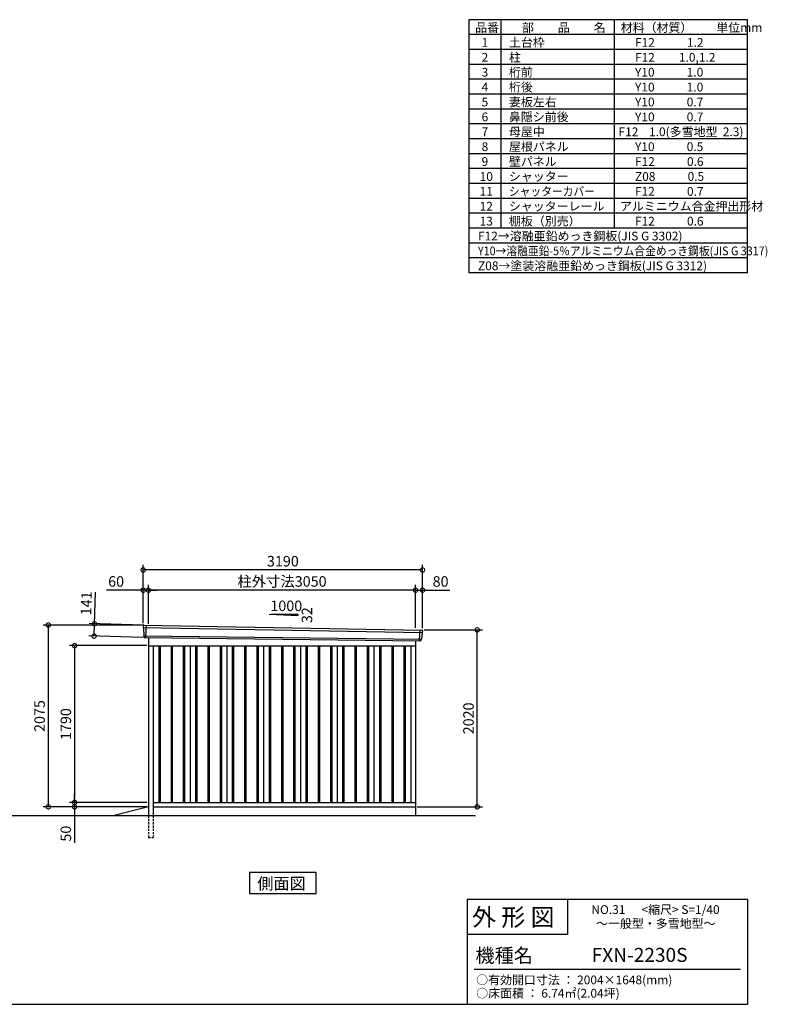
# Model space of a CAD drawing. Extents: x 140 to 16534, y 0 to 11240.
# Drawn here: x 7997 to 16534, y 0 to 11240 of the extents above; entities that cross this region are included whole.
import ezdxf

# ---------------------------------------------------------------- set-up
doc = ezdxf.new("R2010")
doc.units = 0
doc.header["$LTSCALE"] = 20
doc.header["$PDMODE"] = 3
doc.header["$PDSIZE"] = 2
doc.linetypes.add('HIDDEN', pattern=[0.375, 0.25, -0.125])
doc.layers.get('0').update_dxf_attribs({"linetype": 'CONTINUOUS'})
doc.layers.get('DEFPOINTS').update_dxf_attribs({"linetype": 'CONTINUOUS'})
for name, color, linetype in [('仕様書枠', 230, 'CONTINUOUS'), ('寸法', 4, 'CONTINUOUS'), ('文字', 7, 'CONTINUOUS'), ('破線', 2, 'HIDDEN'), ('細線', 5, 'CONTINUOUS'), ('部品1', 7, 'CONTINUOUS'), ('Ｇ．Ｌ', 30, 'CONTINUOUS')]:
    doc.layers.add(name, color=color, linetype=linetype)
doc.styles.add('MSGOTHIC', font='MS PGothic.ttf')
doc.styles.add('STYLE1', font='isocp.shx', dxfattribs={"bigfont": 'bigfont.shx'})
doc.styles.add('STYLE2', font='MS PGothic.ttf')
doc.dimstyles.new('INABA_S40G', dxfattribs={"dimscale": 40, "dimtxt": 3, "dimasz": 2.5, "dimexe": 1.5, "dimexo": 0.5, "dimgap": 1, "dimtad": 3, "dimdec": 1, "dimdsep": 46, "dimtxsty": 'STYLE1', "dimblk1": 'DOTSMALL', "dimblk2": 'DOTSMALL', "dimsah": 1, "dimcen": 0, "dimclrt": 7, "dimadec": 0, "dimazin": 0, "dimtfac": 1, "dimtdec": 4, "dimtix": 1, "dimtmove": 0, "dimatfit": 3, "dimldrblk": 'DOTSMALL', "dimfxl": 1, "dimtolj": 1, "dimtzin": 0, "dimarcsym": 0})

# ---------------------------------------------------------------- blocks, each defined once
blk = doc.blocks.new('_DOTSMALL')
at = {"color": 0, "linetype": 'ByBlock', "ltscale": 50, "const_width": 0.5}
blk.add_lwpolyline([(-0.0625, 0, 1), (0.0625, 0, 1)], format="xyb", close=True, dxfattribs=at)
blk = doc.blocks.new('*D18')
at = {"layer": 'DEFPOINTS', "color": 0, "ltscale": 50}
for p in [(9467, 4094), (8624, 2304), (9467, 2304)]:
    blk.add_point(p, dxfattribs=at)
at = {"layer": '寸法', "color": 0, "lineweight": -2, "ltscale": 50}
for p, q in [((9447, 4094), (8564, 4094)), ((8624, 4094), (8624, 2304)), ((9447, 2304), (8564, 2304))]:
    blk.add_line(p, q, dxfattribs=at)
at = {"layer": '寸法', "color": 0, "lineweight": -2, "ltscale": 50, "xscale": 100, "yscale": 100, "zscale": 100}
for p, rotation in [((8624, 4094), 90), ((8624, 2304), 270)]:
    blk.add_blockref('_DOTSMALL', p, dxfattribs=dict(at, rotation=rotation))
at = {"layer": '寸法', "color": 7, "ltscale": 50, "insert": (8524, 3199), "char_height": 120, "attachment_point": 5, "rotation": 90, "style": 'STYLE1'}
blk.add_mtext('\\A1;1790', dxfattribs=at)
blk = doc.blocks.new('*D19')
at = {"layer": 'DEFPOINTS', "color": 0, "ltscale": 50}
for p in [(8324, 4329), (9407, 4329), (9467, 2254)]:
    blk.add_point(p, dxfattribs=at)
at = {"layer": '寸法', "color": 0, "lineweight": -2, "ltscale": 50}
for p, q in [((9387, 4329), (8264, 4329)), ((8324, 2254), (8324, 4329)), ((9447, 2254), (8264, 2254))]:
    blk.add_line(p, q, dxfattribs=at)
at = {"layer": '寸法', "color": 0, "lineweight": -2, "ltscale": 50, "xscale": 100, "yscale": 100, "zscale": 100}
for p, rotation in [((8324, 4329), 90), ((8324, 2254), 270)]:
    blk.add_blockref('_DOTSMALL', p, dxfattribs=dict(at, rotation=rotation))
at = {"layer": '寸法', "color": 7, "ltscale": 50, "insert": (8224, 3291), "char_height": 120, "attachment_point": 5, "rotation": 90, "style": 'STYLE1'}
blk.add_mtext('\\A1;2075', dxfattribs=at)
blk = doc.blocks.new('*D20')
at = {"layer": 'DEFPOINTS', "color": 0, "ltscale": 50}
for p in [(12597, 4274), (13222, 4274), (12517, 2254)]:
    blk.add_point(p, dxfattribs=at)
at = {"layer": '寸法', "color": 0, "lineweight": -2, "ltscale": 50}
for p, q in [((12617, 4274), (13282, 4274)), ((13222, 2254), (13222, 4274)), ((12537, 2254), (13282, 2254))]:
    blk.add_line(p, q, dxfattribs=at)
at = {"layer": '寸法', "color": 0, "lineweight": -2, "ltscale": 50, "xscale": 100, "yscale": 100, "zscale": 100}
for p, rotation in [((13222, 4274), 90), ((13222, 2254), 270)]:
    blk.add_blockref('_DOTSMALL', p, dxfattribs=dict(at, rotation=rotation))
at = {"layer": '寸法', "color": 7, "ltscale": 50, "insert": (13122, 3264), "char_height": 120, "attachment_point": 5, "rotation": 90, "style": 'STYLE1'}
blk.add_mtext('\\A1;2020', dxfattribs=at)
blk = doc.blocks.new('*D21')
at = {"layer": 'DEFPOINTS', "color": 0, "ltscale": 50}
for p in [(8624, 2254), (9412, 2254), (9467, 2304)]:
    blk.add_point(p, dxfattribs=at)
at = {"layer": '寸法', "color": 0, "lineweight": -2, "ltscale": 50}
for p, q in [((8624, 2304), (8624, 2404)), ((9447, 2304), (8564, 2304)), ((9392, 2254), (8564, 2254)), ((8624, 2304), (8624, 2254)), ((8624, 2254), (8624, 1842))]:
    blk.add_line(p, q, dxfattribs=at)
at = {"layer": '寸法', "color": 0, "lineweight": -2, "ltscale": 50, "xscale": 100, "yscale": 100, "zscale": 100}
for p, rotation in [((8624, 2304), 270), ((8624, 2254), 90)]:
    blk.add_blockref('_DOTSMALL', p, dxfattribs=dict(at, rotation=rotation))
at = {"layer": '寸法', "color": 7, "ltscale": 50, "insert": (8524, 1948), "char_height": 120, "attachment_point": 5, "rotation": 90, "style": 'STYLE1'}
blk.add_mtext('\\A1;50', dxfattribs=at)
blk = doc.blocks.new('*D22')
at = {"layer": 'DEFPOINTS', "color": 0, "ltscale": 50}
for p in [(9467, 4727), (9467, 4325), (12517, 4276)]:
    blk.add_point(p, dxfattribs=at)
at = {"layer": '寸法', "color": 0, "lineweight": -2, "ltscale": 50}
for p, q in [((9467, 4345), (9467, 4787)), ((12517, 4727), (9467, 4727)), ((12517, 4296), (12517, 4787))]:
    blk.add_line(p, q, dxfattribs=at)
at = {"layer": '寸法', "color": 0, "lineweight": -2, "ltscale": 50, "xscale": 100, "yscale": 100, "zscale": 100, "rotation": 180}
blk.add_blockref('_DOTSMALL', (9467, 4727), dxfattribs=at)
at = {"layer": '寸法', "color": 0, "lineweight": -2, "ltscale": 50, "xscale": 100, "yscale": 100, "zscale": 100}
blk.add_blockref('_DOTSMALL', (12517, 4727), dxfattribs=at)
at = {"layer": '寸法', "color": 7, "ltscale": 50, "insert": (10992, 4827), "char_height": 120, "attachment_point": 5, "style": 'STYLE1'}
blk.add_mtext('\\A1;柱外寸法3050', dxfattribs=at)
blk = doc.blocks.new('*D23')
at = {"layer": 'DEFPOINTS', "color": 0, "ltscale": 50}
for p in [(9407, 4727), (9407, 4329), (9467, 4325)]:
    blk.add_point(p, dxfattribs=at)
at = {"layer": '寸法', "color": 0, "lineweight": -2, "ltscale": 50}
for p, q in [((9407, 4727), (8988, 4727)), ((9407, 4349), (9407, 4787)), ((9467, 4727), (9407, 4727)), ((9467, 4345), (9467, 4787)), ((9467, 4727), (9567, 4727))]:
    blk.add_line(p, q, dxfattribs=at)
at = {"layer": '寸法', "color": 0, "lineweight": -2, "ltscale": 50, "xscale": 100, "yscale": 100, "zscale": 100}
blk.add_blockref('_DOTSMALL', (9407, 4727), dxfattribs=at)
at = {"layer": '寸法', "color": 0, "lineweight": -2, "ltscale": 50, "xscale": 100, "yscale": 100, "zscale": 100, "rotation": 180}
blk.add_blockref('_DOTSMALL', (9467, 4727), dxfattribs=at)
at = {"layer": '寸法', "color": 7, "ltscale": 50, "insert": (9098, 4827), "char_height": 120, "attachment_point": 5, "style": 'STYLE1'}
blk.add_mtext('\\A1;60', dxfattribs=at)
blk = doc.blocks.new('*D24')
at = {"layer": 'DEFPOINTS', "color": 0, "ltscale": 50}
for p in [(9407, 4958), (9407, 4329), (12597, 4274)]:
    blk.add_point(p, dxfattribs=at)
at = {"layer": '寸法', "color": 0, "lineweight": -2, "ltscale": 50}
for p, q in [((9407, 4349), (9407, 5018)), ((12597, 4958), (9407, 4958)), ((12597, 4294), (12597, 5018))]:
    blk.add_line(p, q, dxfattribs=at)
at = {"layer": '寸法', "color": 0, "lineweight": -2, "ltscale": 50, "xscale": 100, "yscale": 100, "zscale": 100, "rotation": 180}
blk.add_blockref('_DOTSMALL', (9407, 4958), dxfattribs=at)
at = {"layer": '寸法', "color": 0, "lineweight": -2, "ltscale": 50, "xscale": 100, "yscale": 100, "zscale": 100}
blk.add_blockref('_DOTSMALL', (12597, 4958), dxfattribs=at)
at = {"layer": '寸法', "color": 7, "ltscale": 50, "insert": (11002, 5058), "char_height": 120, "attachment_point": 5, "style": 'STYLE1'}
blk.add_mtext('\\A1;3190', dxfattribs=at)
blk = doc.blocks.new('*D25')
at = {"layer": 'DEFPOINTS', "color": 0, "ltscale": 50}
for p in [(12597, 4727), (12517, 4276), (12597, 4274)]:
    blk.add_point(p, dxfattribs=at)
at = {"layer": '寸法', "color": 0, "lineweight": -2, "ltscale": 50}
for p, q in [((12517, 4296), (12517, 4787)), ((12517, 4727), (12597, 4727)), ((12597, 4294), (12597, 4787)), ((12597, 4727), (12909, 4727))]:
    blk.add_line(p, q, dxfattribs=at)
at = {"layer": '寸法', "color": 0, "lineweight": -2, "ltscale": 50, "xscale": 100, "yscale": 100, "zscale": 100, "rotation": 180}
blk.add_blockref('_DOTSMALL', (12517, 4727), dxfattribs=at)
at = {"layer": '寸法', "color": 0, "lineweight": -2, "ltscale": 50, "xscale": 100, "yscale": 100, "zscale": 100}
blk.add_blockref('_DOTSMALL', (12597, 4727), dxfattribs=at)
at = {"layer": '寸法', "color": 7, "ltscale": 50, "insert": (12803, 4827), "char_height": 120, "attachment_point": 5, "style": 'STYLE1'}
blk.add_mtext('\\A1;80', dxfattribs=at)
blk = doc.blocks.new('*D26')
at = {"layer": 'DEFPOINTS', "color": 0, "ltscale": 50}
for p in [(9427, 4327), (8847, 4203), (9423, 4187)]:
    blk.add_point(p, dxfattribs=at)
at = {"layer": '寸法', "color": 0, "lineweight": -2, "ltscale": 50}
for p, q in [((8851, 4344), (8861, 4704)), ((9407, 4328), (8791, 4346)), ((8847, 4203), (8851, 4344)), ((9403, 4187), (8787, 4205))]:
    blk.add_line(p, q, dxfattribs=at)
at = {"layer": '寸法', "color": 0, "lineweight": -2, "ltscale": 50, "xscale": 100, "yscale": 100, "zscale": 100}
for p, rotation in [((8851, 4344), 88.35263902563776), ((8847, 4203), 268.3526390256378)]:
    blk.add_blockref('_DOTSMALL', p, dxfattribs=dict(at, rotation=rotation))
at = {"layer": '寸法', "color": 7, "ltscale": 50, "insert": (8757, 4577), "char_height": 120, "attachment_point": 5, "rotation": 88.3526, "style": 'STYLE1'}
blk.add_mtext('\\A1;141', dxfattribs=at)

msp = doc.modelspace()

# ---------------------------------------------------------------- linework, layer by layer
at = {"layer": '仕様書枠', "ltscale": 50}
for p, q in [((16307.2, 11239.6), (13127.2, 11239.6)), ((13127.2, 11239.6), (13127.2, 8349.6)), ((13490.2, 11239.6), (13490.2, 8859.6)), ((14785.2, 11239.6), (14785.2, 8859.6)), ((16307.2, 8349.6), (16307.2, 11239.6)), ((16307.2, 11069.6), (13127.2, 11069.6)), ((16307.2, 10899.6), (13127.2, 10899.6)), ((16307.2, 10729.6), (13127.2, 10729.6)), ((16307.2, 10559.6), (13127.2, 10559.6)), ((16307.2, 10389.6), (13127.2, 10389.6)), ((16307.2, 10219.6), (13127.2, 10219.6)), ((16307.2, 10049.6), (13127.2, 10049.6)), ((16307.2, 9879.6), (13127.2, 9879.6)), ((16307.2, 9709.6), (13127.2, 9709.6)), ((16307.2, 9539.6), (13127.2, 9539.6)), ((16307.2, 9369.6), (13127.2, 9369.6)), ((16307.2, 9199.6), (13127.2, 9199.6)), ((16307.2, 9029.6), (13127.2, 9029.6)), ((16307.2, 8859.6), (13127.2, 8859.6)), ((16307.2, 8689.6), (13127.2, 8689.6)), ((16307.2, 8519.6), (13127.2, 8519.6)), ((16307.2, 8349.6), (13127.2, 8349.6)), ((13107.2, 1200), (16307.2, 1200)), ((16307.2, 1200), (16307.2, 0)), ((13107.2, 800), (14251.2, 800)), ((140, 0), (16307.2, 0))]:
    msp.add_line(p, q, dxfattribs=at)
at = {"layer": '仕様書枠', "linetype": 'Continuous', "ltscale": 50}
for p, q in [((13107.2, 1200), (13107.2, 0)), ((14251.2, 1200), (14251.2, 800))]:
    msp.add_line(p, q, dxfattribs=at)
at = {"layer": '文字', "color": 7, "ltscale": 50}
msp.add_line((13187.2, 400), (16227.2, 400), dxfattribs=at)
at = {"layer": '破線', "ltscale": 5}
for p, q in [((9467.3, 2153.77), (9467.3, 1903.77)), ((9522.3, 2153.77), (9522.3, 1903.77)), ((9467.3, 1903.77), (9522.3, 1903.77))]:
    msp.add_line(p, q, dxfattribs=at)
at = {"layer": '細線', "ltscale": 50}
for p, q in [((9408.34, 4299.79), (12593.97, 4244.17)), ((9440.3, 4326.17), (9435.01, 4186.09)), ((12564.27, 4272.93), (12559.55, 4147.99)), ((9413.1, 4206.93), (12583.1, 4167.12)), ((9584.8, 4093.77), (9584.8, 2303.77)), ((9599.8, 4093.77), (9599.8, 2303.77)), ((9724.8, 4093.77), (9724.8, 2303.77)), ((9739.8, 4093.77), (9739.8, 2303.77)), ((9864.8, 4093.77), (9864.8, 2303.77)), ((9879.8, 4093.77), (9879.8, 2303.77)), ((10004.8, 4093.77), (10004.8, 2303.77)), ((10019.8, 4093.77), (10019.8, 2303.77)), ((10144.8, 4093.77), (10144.8, 2303.77)), ((10159.8, 4093.77), (10159.8, 2303.77)), ((10284.8, 4093.77), (10284.8, 2303.77)), ((10299.8, 4093.77), (10299.8, 2303.77)), ((10424.8, 4093.77), (10424.8, 2303.77)), ((10439.8, 4093.77), (10439.8, 2303.77)), ((10564.8, 4093.77), (10564.8, 2303.77)), ((10579.8, 4093.77), (10579.8, 2303.77)), ((10704.8, 4093.77), (10704.8, 2303.77)), ((10719.8, 4093.77), (10719.8, 2303.77)), ((10844.8, 4093.77), (10844.8, 2303.77)), ((10859.8, 4093.77), (10859.8, 2303.77)), ((10984.8, 4093.77), (10984.8, 2303.77)), ((10999.8, 4093.77), (10999.8, 2303.77)), ((11124.8, 4093.77), (11124.8, 2303.77)), ((11139.8, 4093.77), (11139.8, 2303.77)), ((11264.8, 4093.77), (11264.8, 2303.77)), ((11279.8, 4093.77), (11279.8, 2303.77)), ((11404.8, 4093.77), (11404.8, 2303.77)), ((11419.8, 4093.77), (11419.8, 2303.77)), ((11544.8, 4093.77), (11544.8, 2303.77)), ((11559.8, 4093.77), (11559.8, 2303.77)), ((11684.8, 4093.77), (11684.8, 2303.77)), ((11699.8, 4093.77), (11699.8, 2303.77)), ((11824.8, 4093.77), (11824.8, 2303.77)), ((11839.8, 4093.77), (11839.8, 2303.77)), ((11964.8, 4093.77), (11964.8, 2303.77)), ((11979.8, 4093.77), (11979.8, 2303.77)), ((12104.8, 4093.77), (12104.8, 2303.77)), ((12119.8, 4093.77), (12119.8, 2303.77)), ((12244.8, 4093.77), (12244.8, 2303.77)), ((12259.8, 4093.77), (12259.8, 2303.77)), ((12384.8, 4093.77), (12384.8, 2303.77)), ((12399.8, 4093.77), (12399.8, 2303.77))]:
    msp.add_line(p, q, dxfattribs=at)
at = {"layer": '部品1'}
for p, q in [((10845.81, 4453.98), (11171.27, 4436.46)), ((9414.84, 4327.49), (12589.91, 4272.41)), ((9422.64, 4186.55), (12571.96, 4147.52)), ((9467.3, 4185.91), (9467.3, 2153.77)), ((9467.3, 4093.77), (12517.3, 4093.77)), ((9522.3, 4093.77), (9522.3, 2153.77)), ((9942.3, 4093.77), (9942.3, 2303.77)), ((10362.3, 4093.77), (10362.3, 2303.77)), ((10782.3, 4093.77), (10782.3, 2303.77)), ((11202.3, 4093.77), (11202.3, 2303.77)), ((11622.3, 4093.77), (11622.3, 2303.77)), ((12042.3, 4093.77), (12042.3, 2303.77)), ((12462.3, 4093.77), (12462.3, 2303.77)), ((12462.3, 4093.77), (12462.3, 2303.77)), ((12517.3, 4148.2), (12517.3, 2153.77)), ((9467.3, 2253.77), (9074.3, 2153.77)), ((9522.3, 2303.77), (12517.3, 2303.77)), ((9522.3, 2253.77), (12517.3, 2253.77))]:
    msp.add_line(p, q, dxfattribs=at)
at = {"layer": '部品1', "ltscale": 50}
for p, q in [((10871.27, 4452.66), (11171.27, 4452.66)), ((11171.27, 4452.66), (11171.27, 4436.46)), ((9407.48, 4320.37), (9407.86, 4300.44)), ((9410.93, 4296.86), (9412.63, 4207.57)), ((9415.7, 4204), (9415.9, 4193.41)), ((12580.27, 4164.41), (12579.19, 4153.81)), ((12591.13, 4241.46), (12583.62, 4167.73)), ((12596.51, 4264.71), (12594.48, 4244.77))]:
    msp.add_line(p, q, dxfattribs=at)
at = {"layer": '部品1'}
msp.add_lwpolyline([(10620.56, 1503.77), (10620.56, 1263.88), (11384.03, 1263.88), (11384.03, 1503.77)], close=True, dxfattribs=at)
at = {"layer": '部品1', "ltscale": 50}
for centre, start, end in [((9414.48, 4320.5), 87.035875, 181.093224), ((12589.55, 4265.42), 354.1867, 87.035875), ((9422.9, 4193.55), 181.093224, 267.837756), ((12572.22, 4154.52), 267.837756, 354.1867)]:
    msp.add_arc(centre, 7, start, end, dxfattribs=at)
at = {"layer": '部品1'}
for centre, radius, start, end in [((9408.56, 4300.45), 0.7, 181.093224, 260.187754), ((9407.93, 4296.81), 3, 1.093224, 80.187754), ((9413.33, 4207.59), 0.7, 181.093224, 260.187754), ((9412.7, 4203.94), 3, 1.093224, 80.187754), ((12583.25, 4164.11), 3, 95.09217, 174.1867), ((12582.92, 4167.8), 0.7, 275.09217, 354.1867), ((12594.11, 4241.15), 3, 95.09217, 174.1867), ((12593.78, 4244.84), 0.7, 275.09217, 354.1867)]:
    msp.add_arc(centre, radius, start, end, dxfattribs=at)
at = {"layer": 'Ｇ．Ｌ'}
msp.add_line((3225.95, 2153.77), (13200.34, 2153.77), dxfattribs=at)

# ---------------------------------------------------------------- texts
at = {"layer": '文字', "color": 7, "ltscale": 50}
for s, height, style, p in [('品番', 100, 'STYLE1', (13197.43, 11100.01)), ('部\u3000\u3000品\u3000\u3000名', 100, 'STYLE1', (13732.04, 11100.01)), ('材料（材質）\u3000\u3000単位mm', 100, 'STYLE1', (14859.8, 11100.01)), ('1', 100, 'STYLE1', (13271.19, 10930.01)), ('土台枠', 100, 'STYLE1', (13583.12, 10930.01)), ('F12            1.2', 100, 'STYLE1', (15022.64, 10930.01)), ('2', 100, 'STYLE1', (13271.19, 10760.01)), ('柱', 100, 'STYLE1', (13583.12, 10760.01)), ('F12         1.0,1.2', 100, 'STYLE1', (15022.64, 10760.01)), ('3', 100, 'STYLE1', (13271.19, 10590.01)), ('桁前', 100, 'STYLE1', (13583.12, 10590.01)), ('Y10            1.0', 100, 'STYLE1', (15022.64, 10590.01)), ('4', 100, 'STYLE1', (13271.19, 10420.01)), ('桁後', 100, 'STYLE1', (13583.12, 10420.01)), ('Y10            1.0', 100, 'STYLE1', (15022.64, 10420.01)), ('5', 100, 'STYLE1', (13271.19, 10250.01)), ('妻板左右', 100, 'STYLE1', (13583.12, 10250.01)), ('Y10            0.7', 100, 'STYLE1', (15022.64, 10250.01)), ('6', 100, 'STYLE1', (13271.19, 10080.01)), ('鼻隠シ前後', 100, 'STYLE1', (13583.12, 10080.01)), ('Y10            0.7', 100, 'STYLE1', (15022.64, 10080.01)), ('7', 100, 'STYLE1', (13271.19, 9910.01)), ('母屋中', 100, 'STYLE1', (13583.12, 9910.01)), ('F12    1.0(多雪地型  2.3)', 100, 'STYLE1', (14834.39, 9910.01)), ('8', 100, 'STYLE1', (13271.19, 9740.01)), ('屋根パネル', 100, 'STYLE1', (13583.12, 9740.01)), ('Y10            0.5', 100, 'STYLE1', (15022.64, 9740.01)), ('9', 100, 'STYLE1', (13271.19, 9570.01)), ('壁パネル', 100, 'STYLE1', (13583.12, 9570.01)), ('F12            0.6', 100, 'STYLE1', (15022.64, 9570.01)), ('10', 100, 'STYLE1', (13248.78, 9400.01)), ('シャッター', 100, 'STYLE1', (13583.12, 9400.01)), ('Z08            0.5', 100, 'STYLE1', (15022.64, 9400.01)), ('11', 100, 'STYLE1', (13248.78, 9230.01)), ('F12            0.7', 100, 'STYLE1', (15022.64, 9230.01)), ('12', 100, 'STYLE1', (13248.78, 9060.01)), ('シャッターレール', 100, 'STYLE1', (13583.12, 9060.01)), ('アルミニウム合金押出形材', 100, 'STYLE1', (14850.83, 9060.01)), ('13', 100, 'STYLE1', (13248.78, 8890.01)), ('棚板（別売）', 100, 'STYLE1', (13583.12, 8890.01)), ('F12            0.6', 100, 'STYLE1', (15022.64, 8890.01)), ('F12→溶融亜鉛めっき鋼板(JIS G 3302)', 100, 'STYLE1', (13229.83, 8720.01)), ('Z08→塗装溶融亜鉛めっき鋼板(JIS G 3312)', 100, 'STYLE1', (13229.83, 8380.01)), ('外 形 図', 200, 'STYLE2', (13162.98, 895.09)), ('NO.31      <縮尺> S=1/40', 100, 'STYLE2', (14524.13, 1031.56)), ('～一般型・多雪地型～', 100, 'STYLE2', (14577.93, 871.96)), ('機種名', 160, 'STYLE2', (13201.44, 477.27)), ('FXN-2230S', 160, 'MSGOTHIC', (14528.82, 483.9)), ('○有効開口寸法 ： 2004×1648(mm)', 100, 'STYLE2', (13209.41, 228.54)), ('○床面積 ： 6.74㎡(2.04坪) \u3000', 100, 'STYLE2', (13209.41, 76.09))]:
    msp.add_text(s, height=height, dxfattribs=dict(at, style=style)).set_placement(p)
at = {"layer": '文字', "color": 7, "ltscale": 50, "style": 'STYLE1', "width": 0.9}
for s, p in [('シャッターカバー', (13583.12, 9230.01)), ('Y10→溶融亜鉛-5％アルミニウム合金めっき鋼板(JIS G 3317)', (13229.83, 8550.01))]:
    msp.add_text(s, height=100, dxfattribs=at).set_placement(p)
at = {"layer": '部品1', "ltscale": 50, "style": 'STYLE1'}
msp.add_text('1000', height=120, dxfattribs=at).set_placement((10859.53, 4488.54))
msp.add_text('32', height=120, rotation=90, dxfattribs=at).set_placement((11337.17, 4351.04))
at = {"layer": '部品1', "style": 'STYLE2'}
msp.add_text('側面図', height=135, dxfattribs=at).set_placement((10710.01, 1310.88))

# ---------------------------------------------------------------- dimensions: what is measured, and where the dimension line sits
at = {"layer": '寸法', "ltscale": 50}
for base, p1, p2, picture, middle in [((9407.3, 4957.54), (12597.3, 4273.77), (9407.3, 4328.77), '*D24', (11002.3, 4957.54)), ((9407.3, 4727.43), (9467.3, 4324.77), (9407.3, 4328.77), '*D23', (9097.66, 4727.43)), ((12597.3, 4727.43), (12517.3, 4275.58), (12597.3, 4273.77), '*D25', (12803.34, 4727.43))]:
    dim = msp.add_linear_dim(base=base, p1=p1, p2=p2, dimstyle='INABA_S40G', override={"dimtdec": 1, "dimtix": 0}, dxfattribs=at)
    dim.commit()
    dim.dimension.update_dxf_attribs({"geometry": picture, "text_midpoint": middle, "dimtype": 160})
dim = msp.add_linear_dim(base=(9467.3, 4727.43), p1=(12517.3, 4275.58), p2=(9467.3, 4324.77), text='柱外寸法<>', dimstyle='INABA_S40G', override={"dimtdec": 1, "dimtix": 0}, dxfattribs=at)
dim.commit()
dim.dimension.update_dxf_attribs({"geometry": '*D22', "text_midpoint": (10992.3, 4727.43), "dimtype": 160})
dim = msp.add_linear_dim(base=(8846.69, 4203.12), p1=(9426.69, 4327.5), p2=(9422.64, 4186.55), angle=268.352639, dimstyle='INABA_S40G', override={"dimtdec": 1, "dimtix": 0}, dxfattribs=at)
dim.commit()
dim.dimension.update_dxf_attribs({"geometry": '*D26', "text_midpoint": (8857.35, 4573.96), "dimtype": 161})
at = {"layer": '寸法'}
for base, p1, p2, picture, middle in [((8323.55, 4328.77), (9467.3, 2253.77), (9407.3, 4328.77), '*D19', (8223.54, 3291.27)), ((13222.22, 4273.77), (12517.3, 2253.77), (12597.3, 4273.77), '*D20', (13122.21, 3263.77)), ((8623.55, 2303.77), (9467.3, 4093.77), (9467.3, 2303.77), '*D18', (8523.55, 3198.77))]:
    dim = msp.add_linear_dim(base=base, p1=p1, p2=p2, angle=90, dimstyle='INABA_S40G', override={"dimtdec": 1, "dimtix": 0}, dxfattribs=at)
    dim.commit()
    dim.dimension.update_dxf_attribs({"geometry": picture, "text_midpoint": middle})
dim = msp.add_linear_dim(base=(8623.55, 2253.77), p1=(9467.3, 2303.77), p2=(9412.3, 2253.77), angle=90, dimstyle='INABA_S40G', override={"dimtdec": 1, "dimtix": 0}, dxfattribs=at)
dim.commit()
dim.dimension.update_dxf_attribs({"geometry": '*D21', "text_midpoint": (8623.55, 1947.73), "dimtype": 160})

doc.saveas('drawing.dxf')
